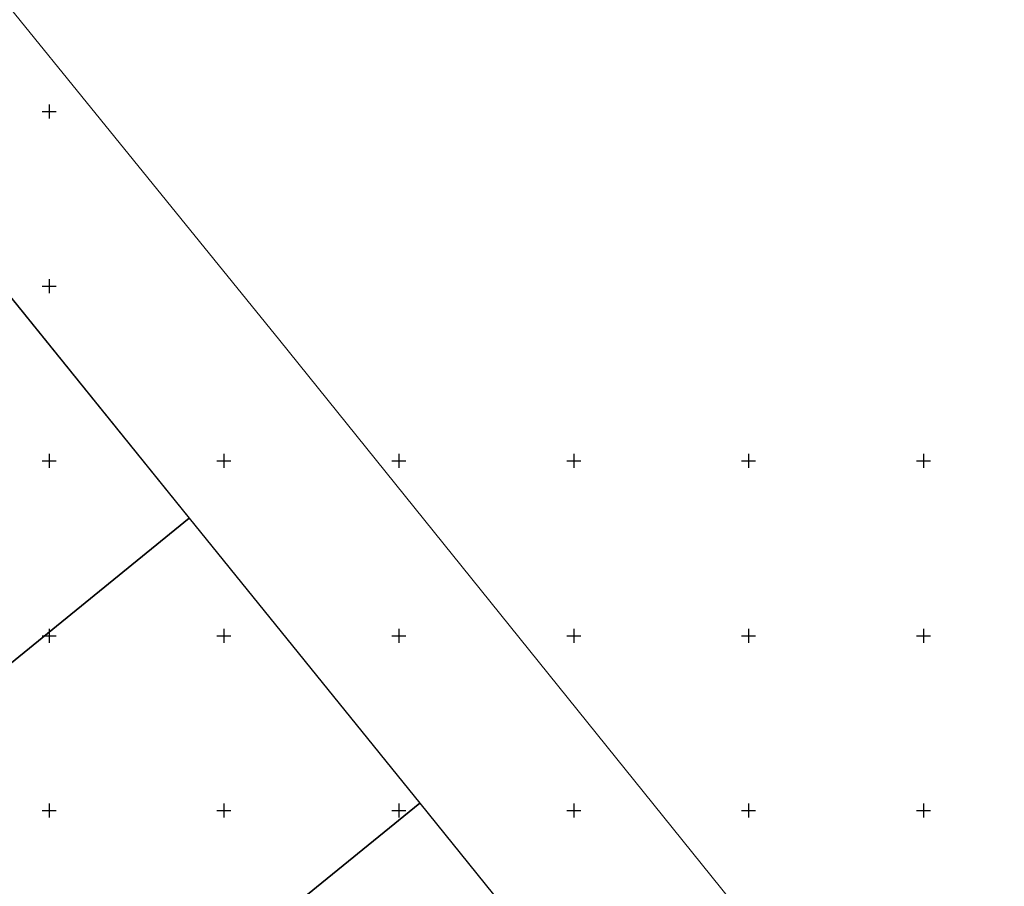
# Model space of a CAD drawing. Units: metres. Extents: x 546366 to 549778, y 6579636 to 6584932.
# Drawn here: x 549192 to 549473, y 6580828 to 6581076 of the extents above; entities that cross this region are included whole.
import ezdxf

# ---------------------------------------------------------------- set-up
doc = ezdxf.new("R2010")
doc.units = ezdxf.units.M
doc.linetypes.add('KATASTRIPIIR', pattern=[0.02, 0.01, 0.01])
doc.layers.add('PIIR', color=32, linetype='Continuous')
doc.layers.add('vork', color=7, linetype='Continuous')

# ---------------------------------------------------------------- blocks, each defined once
blk = doc.blocks.new('VKORIS')
at = {"color": 0, "linetype": 'Continuous'}
for p, q in [((-4, 0), (4, 0)), ((0, 4), (0, -4))]:
    blk.add_line(p, q, dxfattribs=at)

msp = doc.modelspace()

# ---------------------------------------------------------------- linework, layer by layer
at = {"layer": 'PIIR', "linetype": 'Continuous', "lineweight": 0, "ltscale": 0.5, "flags": 128}
msp.add_lwpolyline([(549088.5, 6581121.09), (549124.94, 6581076.01), (549172.09, 6581017.68), (549240.01, 6580933.65), (549305.98, 6580852.04), (549362.09, 6580782.61), (549453.2, 6580669.83), (549534.96, 6580566.56), (549623.08, 6580455.25), (549730.09, 6580322.59), (549777.87, 6580363.59), (549774.83, 6580367.59), (549762.79, 6580383.42), (549732.31, 6580408.03), (549668.96, 6580483.13), (549639.34, 6580520.92), (549597.71, 6580574), (549597.71, 6580574), (549560.37, 6580621.44), (549423.62, 6580788.09), (549414.09, 6580800.44), (549265.99, 6580984.5), (549135, 6581145.89)], dxfattribs=at)
at = {"layer": 'PIIR', "linetype": 'KATASTRIPIIR', "lineweight": -3, "ltscale": 0.5, "flags": 128}
for points in [[(549046.45, 6580915.3), (549172.06, 6581017.75), (549240.09, 6580933.67), (549119.93, 6580835.86), (549046.45, 6580915.3)], [(549119.93, 6580835.86), (549240.09, 6580933.67), (549305.96, 6580852.08), (549257.63, 6580812.69), (549242.07, 6580799.94), (549245.22, 6580796.14), (549188.95, 6580750.29), (549119.93, 6580835.86)], [(549195.24, 6580742.52), (549251.51, 6580788.36), (549254.65, 6580784.55), (549270.21, 6580797.13), (549257.63, 6580812.69), (549305.96, 6580852.08), (549362.06, 6580782.57), (549261.93, 6580659.76), (549195.24, 6580742.52)]]:
    msp.add_lwpolyline(points, close=True, dxfattribs=at)

# ---------------------------------------------------------------- block references
at = {"layer": 'vork', "lineweight": -3, "ltscale": 0.5, "xscale": 0.5, "yscale": 0.5, "zscale": 0.5}
for p in [(549200, 6581050), (549200, 6581000), (549200, 6580950), (549200, 6580950), (549250, 6580950), (549300, 6580950), (549350, 6580950), (549400, 6580950), (549450, 6580950), (549200, 6580900), (549200, 6580900), (549250, 6580900), (549300, 6580900), (549350, 6580900), (549400, 6580900), (549450, 6580900), (549200, 6580850), (549200, 6580850), (549250, 6580850), (549300, 6580850), (549350, 6580850), (549400, 6580850), (549450, 6580850)]:
    msp.add_blockref('VKORIS', p, dxfattribs=at)

doc.saveas('drawing.dxf')
